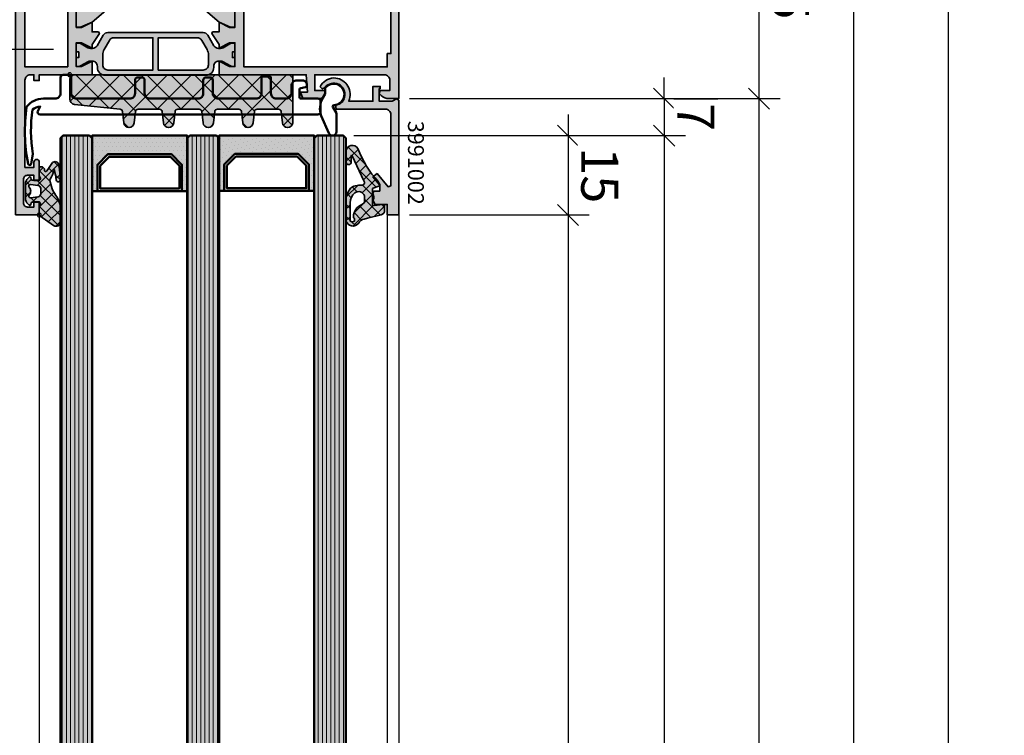
# Model space of a CAD drawing. Units: millimetres. Extents: x -11126 to 5885, y -9196 to 9890.
# Drawn here: x -10728 to -10542, y -1443 to -1307 of the extents above; entities that cross this region are included whole.
import ezdxf
from ezdxf.enums import TextEntityAlignment as Align

# ---------------------------------------------------------------- set-up
doc = ezdxf.new("R2010")
doc.units = ezdxf.units.MM
doc.header["$LTSCALE"] = 0.8
for name, color, linetype, lineweight in [('Aluminium-AM_0', 40, 'Continuous', 35), ('AM_0', 2, 'Continuous', 35), ('AM_5', 254, 'Continuous', 20), ('AM_5 @ 2', 254, 'Continuous', 20), ('AM_8', 251, 'Continuous', 18), ('AM_C', 50, 'Continuous', 50), ('Glas-AM_1', 94, 'Continuous', 50), ('Glas-AM_8', 251, 'Continuous', 18), ('Gummi-AM_0', 2, 'Continuous', 35), ('Gummi-AM_1', 183, 'Continuous', 50), ('Gummi-AM_8', 251, 'Continuous', 18), ('Kunststoff-AM_0', 204, 'Continuous', 35), ('Kunststoff-AM_1', 200, 'Continuous', 50), ('X_INS_BLOCK', 7, 'Continuous', 35)]:
    doc.layers.add(name, color=color, linetype=linetype, lineweight=lineweight)
doc.layers.add('AM_VIEWS', color=1, linetype='Continuous', lineweight=25, plot=False)
doc.styles.add('SBS_Standard', font='arial.ttf')
doc.styles.get("Standard").update_dxf_attribs({"font": 'ISOCP.SHX'})
doc.dimstyles.new('PFI', dxfattribs={"dimscale": 0, "dimtxt": 4.5, "dimasz": 2, "dimexe": 2, "dimexo": 1, "dimgap": 1.25, "dimtad": 1, "dimdsep": 46, "dimtxsty": 'Standard', "dimblk": 'OBLIQUE', "dimcen": 2, "dimdle": 2, "dimclrd": 9, "dimclre": 9, "dimclrt": 1, "dimadec": 1, "dimazin": 0, "dimtfac": 1, "dimtix": 1, "dimtmove": 2, "dimatfit": 3, "dimfxl": 1, "dimtfill": 1, "dimtolj": 1, "dimtzin": 0, "dimarcsym": 0})
pattern_1 = [(45, (35.8948, 0), (-1.12253, 1.12253), []), (135, (35.8948, 0), (-1.12253, -1.12253), [])]

# ---------------------------------------------------------------- blocks, each defined once
blk = doc.blocks.new('Centroid')
at = {"layer": 'AM_VIEWS'}
h = blk.add_hatch(color=256, dxfattribs=at)
h.paths.add_polyline_path([(0, 0), (0, 0.375, 0.4142136), (-0.375, 0)])
h.paths.add_polyline_path([(0, -0.375, 0.4142136), (0.375, 0), (0, 0)])
blk.add_circle((0, 0), 0.375, dxfattribs=at)
blk = doc.blocks.new('1312644-ICR_m_s')
at = {"layer": 'AM_8'}
h = blk.add_hatch(color=157, dxfattribs=at)
h.dxf.hatch_style = 1
h.paths.add_polyline_path([(-48, 29.9), (-46.8, 29.9), (-46.63, 30.21), (-48, 32.3), (-48, 32.95), (-50, 31.95), (-51, 31.95), (-51, 36.45), (-50, 36.45), (-48, 35.45), (-48, 38), (-58, 38), (-58, 39.1), (-59, 39.1), (-59, 38), (-59.7, 38, -0.414214), (-60.7, 39), (-60.7, 55.5), (-59, 55.5), (-59, 54.5, 1), (-58, 54.5), (-58, 58), (-59, 58), (-59, 57), (-60.2, 57, -0.414214), (-61, 57.8), (-61, 62.2, -0.414214), (-60.2, 63), (-59, 63), (-59, 62), (-58, 62), (-58, 64.5), (-62.5, 64.5), (-62.5, 13.5), (-61.3, 13.5), (-60.7, 18.4), (-60.7, 20), (-54.8, 20), (-54.8, 14, 1), (-53.8, 14), (-53.8, 15.5), (-50.5, 15.5), (-50.5, 17), (-53.4, 17), (-53.4, 20), (-51, 20), (-51, 23), (-48, 23), (-48, 25.55), (-50, 24.55), (-51, 24.55), (-51, 29.05), (-50, 29.05), (-48, 28.05)])
h.paths.add_polyline_path([(-52.6, 21.6), (-60.7, 21.6), (-60.7, 36.5), (-52.6, 36.5)], flags=16)
h = blk.add_hatch(color=157, dxfattribs=at)
h.dxf.hatch_style = 1
h.paths.add_polyline_path([(10, 42.5), (8.1, 42.5, 0.198912), (6.69, 41.91), (6.29, 41.51), (6.5, 41), (8.3, 41), (8.3, 39, -0.414214), (7.3, 38), (-5.9, 38), (-5.9, 41), (-4, 41), (-4, 41.5, 0.414214), (-5, 42.5), (-8.15, 42.5), (-8.59, 41.3), (-7.28, 41.3), (-7.5, 38), (-24, 38), (-24, 35.45), (-22, 36.45), (-21, 36.45), (-21, 36.4), (-21, 34.73), (-21, 31.95), (-22, 31.95), (-24, 32.95), (-24, 32.3), (-25.37, 30.21), (-25.2, 29.9), (-24, 29.9), (-24, 28.05), (-22, 29.05), (-21, 29.05), (-21, 24.55), (-22, 24.55), (-24, 25.55), (-24, 23), (-21, 23), (-21, 17), (-22, 17), (-22, 15.5), (-17, 15.5), (-17, 17), (-19.5, 17), (-19.5, 20), (-0.5, 20), (-0.5, 17), (-3, 17), (-3, 15.5), (1, 15.5), (1, 20), (7.3, 20, -0.414214), (8.3, 19), (8.3, 3.35), (5.5, 2.6), (5.5, 1.82, 0.153915), (5.68, 1.24), (6.14, 0.58), (6.5, 0.7), (6.5, 1.52), (8.5, 1.31), (8.5, -3.7, -0.414214), (7.7, -4.5), (6.5, -4.5), (6.5, -3.7), (6.14, -3.58), (5.68, -4.24, 0.153915), (5.5, -4.82), (5.5, -6), (10, -6)])
h.paths.add_polyline_path([(7.8, 36.5), (7.8, 34), (8.5, 34), (8.5, 24), (7.8, 24), (7.8, 21.3), (7.3, 21.3), (7.1, 21.5), (-18.6, 21.5), (-18.8, 21.3), (-19.3, 21.3), (-19.3, 36.5)], flags=16)
h = blk.add_hatch(color=253, dxfattribs=at)
h.dxf.hatch_style = 1
h.paths.add_polyline_path([(-23.2, 32.87), (-21.93, 32.13, 0.131652), (-21.43, 32), (-21, 32), (-21, 33.68), (-21.46, 33.68), (-21.46, 34.73), (-21, 34.73), (-21, 36.4), (-21.43, 36.4, 0.131652), (-21.93, 36.27), (-23.2, 35.53, -0.131652), (-23.7, 35.4), (-24, 35.4, -0.414214), (-25, 36.4), (-25, 36.6, 0.414214), (-26.5, 38.1), (-45.5, 38.1, 0.439517), (-47, 36.48, -0.437793), (-48, 35.4), (-48.3, 35.4, -0.131652), (-48.8, 35.53), (-50.07, 36.27, 0.131652), (-50.57, 36.4), (-51, 36.4), (-51, 34.73), (-50.54, 34.73), (-50.54, 33.68), (-51, 33.68), (-51, 32), (-50.57, 32, 0.131652), (-50.07, 32.13), (-48.8, 32.87, -0.131652), (-48.3, 33), (-47.91, 33, -0.267949), (-47.04, 32.5), (-45.89, 30.5, 0.267949), (-45.02, 30), (-26.98, 30, 0.267949), (-26.11, 30.5), (-24.96, 32.5, -0.267949), (-24.09, 33), (-23.7, 33, -0.131652)])
h.paths.add_polyline_path([(-26, 34.23, -0.131652), (-26.27, 33.23), (-27.27, 31.5, -0.267949), (-28.13, 31), (-35, 31), (-35.5, 31), (-35.5, 31.5), (-35.5, 36.6), (-35.5, 37.1), (-35, 37.1), (-27, 37.1, -0.414214), (-26, 36.1)], flags=16)
h.paths.add_polyline_path([(-36.5, 31.5), (-36.5, 31), (-37, 31), (-43.87, 31, -0.267949), (-44.73, 31.5), (-45.73, 33.23, -0.131652), (-46, 34.23), (-46, 36.1, -0.414214), (-45, 37.1), (-37, 37.1), (-36.5, 37.1), (-36.5, 36.6)], flags=16)
h = blk.add_hatch(color=253, dxfattribs=at)
h.dxf.hatch_style = 1
h.paths.add_polyline_path([(-43.46, 24.5, -0.176327), (-44.11, 24.73), (-48, 28.02), (-50.2, 29), (-51, 29), (-51, 24.6), (-50.2, 24.6), (-48, 25.6, -0.414214), (-47, 24.6), (-47, 24.5, 0.414214), (-45.5, 23), (-26.5, 23, 0.414214), (-25, 24.5), (-25, 24.6, -0.414214), (-24, 25.6), (-21.8, 24.6), (-21, 24.6), (-21, 29), (-21.8, 29), (-24, 28.02), (-27.89, 24.74, -0.177916), (-28.54, 24.5)])
at = {"layer": 'Aluminium-AM_0'}
for points in [[(-62.5, 64.5), (-62.5, 13.5), (-61.3, 13.5), (-60.7, 18.4), (-60.7, 20), (-54.8, 20), (-54.8, 14, 1), (-53.8, 14), (-53.8, 15.5), (-50.5, 15.5), (-50.5, 17), (-53.4, 17), (-53.4, 20), (-51, 20), (-51, 23), (-48, 23), (-48, 25.55), (-50, 24.55), (-51, 24.55), (-51, 29.05), (-50, 29.05), (-48, 28.05), (-48, 29.9), (-46.8, 29.9), (-46.63, 30.21), (-48, 32.3), (-48, 32.95), (-50, 31.95), (-51, 31.95), (-51, 36.45), (-50, 36.45), (-48, 35.45), (-48, 38), (-58, 38), (-58, 39.1), (-59, 39.1), (-59, 38), (-59.7, 38, -0.414214), (-60.7, 39), (-60.7, 55.5), (-59, 55.5), (-59, 54.5, 1), (-58, 54.5), (-58, 58), (-59, 58), (-59, 57), (-60.2, 57, -0.414214), (-61, 57.8), (-61, 62.2, -0.414214), (-60.2, 63), (-59, 63), (-59, 62), (-58, 62), (-58, 64.5), (-62.5, 64.5, 0.414214)], [(10, -6), (5.5, -6), (5.5, -4.82, -0.153915), (5.68, -4.24), (6.14, -3.58), (6.5, -3.7), (6.5, -4.5), (7.7, -4.5, 0.414214), (8.5, -3.7), (8.5, 1.31), (6.5, 1.52), (6.5, 0.7), (6.14, 0.58), (5.68, 1.24, -0.153915), (5.5, 1.82), (5.5, 2.6), (8.3, 3.35), (8.3, 19, 0.414214), (7.3, 20), (1, 20), (1, 15.5), (-3, 15.5), (-3, 17), (-0.5, 17), (-0.5, 20), (-19.5, 20), (-19.5, 17), (-17, 17), (-17, 15.5), (-22, 15.5), (-22, 17), (-21, 17), (-21, 23), (-24, 23), (-24, 25.55), (-22, 24.55), (-21, 24.55), (-21, 29.05), (-22, 29.05), (-24, 28.05), (-24, 29.9), (-25.2, 29.9), (-25.37, 30.21), (-24, 32.3), (-24, 32.95), (-22, 31.95), (-21, 31.95), (-21, 36.45), (-22, 36.45), (-24, 35.45), (-24, 38), (-7.5, 38), (-7.28, 41.3), (-8.59, 41.3), (-8.15, 42.5), (-5, 42.5, -0.414214), (-4, 41.5), (-4, 41), (-5.9, 41), (-5.9, 38), (7.3, 38, 0.414214), (8.3, 39), (8.3, 41), (6.5, 41), (6.29, 41.51), (6.69, 41.91, -0.198912), (8.1, 42.5), (10, 42.5), (10, -6)], [(-52.6, 36.5), (-60.7, 36.5), (-60.7, 21.6), (-52.6, 21.6), (-52.6, 36.5, 0.414214)], [(-19.3, 21.3), (-19.3, 36.5), (7.8, 36.5), (7.8, 34), (8.5, 34), (8.5, 24), (7.8, 24), (7.8, 21.3), (7.3, 21.3), (7.1, 21.5), (-18.6, 21.5), (-18.8, 21.3), (-19.3, 21.3, -0.414214)]]:
    blk.add_lwpolyline(points, format="xyb", close=True, dxfattribs=at)
at = {"layer": 'Kunststoff-AM_0'}
for points in [[(-26.5, 38.1), (-45.5, 38.1, 0.414214), (-47, 36.6), (-47, 36.4, -0.414214), (-48, 35.4), (-48.3, 35.4, -0.131652), (-48.8, 35.53), (-50.07, 36.27, 0.131652), (-50.57, 36.4), (-51, 36.4), (-51, 34.73), (-50.54, 34.73), (-50.54, 33.68), (-51, 33.68), (-51, 32), (-50.57, 32, 0.131652), (-50.07, 32.13), (-48.8, 32.87, -0.131652), (-48.3, 33), (-47.91, 33, -0.267949), (-47.04, 32.5), (-45.89, 30.5, 0.267949), (-45.02, 30), (-26.98, 30, 0.267949), (-26.11, 30.5), (-24.96, 32.5, -0.267949), (-24.09, 33), (-23.7, 33, -0.131652), (-23.2, 32.87), (-21.93, 32.13, 0.131652), (-21.43, 32), (-21, 32), (-21, 33.68), (-21.46, 33.68), (-21.46, 34.73), (-21, 34.73), (-21, 36.4), (-21.43, 36.4, 0.131652), (-21.93, 36.27), (-23.2, 35.53, -0.131652), (-23.7, 35.4), (-24, 35.4, -0.414214), (-25, 36.4), (-25, 36.6, 0.414214), (-26.5, 38.1)], [(-36.5, 31.5), (-36.5, 31), (-37, 31), (-43.87, 31, -0.267949), (-44.73, 31.5), (-45.73, 33.23, -0.131652), (-46, 34.23), (-46, 36.1, -0.414214), (-45, 37.1), (-37, 37.1), (-36.5, 37.1), (-36.5, 36.6)], [(-26, 34.23, -0.131652), (-26.27, 33.23), (-27.27, 31.5, -0.267949), (-28.13, 31), (-35, 31), (-35.5, 31), (-35.5, 31.5), (-35.5, 36.6), (-35.5, 37.1), (-35, 37.1), (-27, 37.1, -0.414214), (-26, 36.1)], [(-43.46, 24.5, -0.176327), (-44.11, 24.73), (-48, 28.02), (-50.2, 29), (-51, 29), (-51, 24.6), (-50.2, 24.6), (-48, 25.6, -0.414214), (-47, 24.6), (-47, 24.5, 0.414214), (-45.5, 23), (-26.5, 23, 0.414214), (-25, 24.5), (-25, 24.6, -0.414214), (-24, 25.6), (-21.8, 24.6), (-21, 24.6), (-21, 29), (-21.8, 29), (-24, 28.02), (-27.89, 24.73, -0.176327), (-28.54, 24.5), (-43.46, 24.5)]]:
    blk.add_lwpolyline(points, format="xyb", close=True, dxfattribs=at)
at = {"layer": 'Aluminium-AM_0', "ltscale": 6, "rotation": 90}
blk.add_blockref('Centroid', (0, 0), dxfattribs=at)
blk = doc.blocks.new('3991002-ICR_m_s')
at = {"layer": 'AM_8'}
h = blk.add_hatch(color=157, dxfattribs=at)
h.dxf.hatch_style = 1
h.paths.add_polyline_path([(-4.5, 20), (-4.9, 19.21, -0.339409), (-4.93, 17.99), (-4.7, 17.5), (-3.6, 17.5), (-3.6, 16.35), (-4.88, 14.82), (-4.12, 14.18), (-2.03, 16.67), (-1.5, 16.47), (-1.5, 3, -0.414214), (-2.5, 2), (-11.85, 2), (-11.94, 1.12, -1.335288), (-13.64, -2.22), (-14.47, -1.83), (-14.87, -2.23, 0.274409), (-12.3, -3.9, 0.504614), (-9.34, 0.11), (-9.46, 0.5), (-4.9, 0.5), (-4.9, -2.3), (-3.5, -2.3), (-3.5, -1.9), (-3.7, -1.9), (-3.7, 0.5), (-1.25, 0.5), (-0.45, 0.04), (0, 0.3), (0, 22), (-2.2, 22), (-2.2, 20)])
at = {"layer": 'Aluminium-AM_0'}
blk.add_lwpolyline([(0, 0.3), (-0.45, 0.04), (-1.25, 0.5), (-3.7, 0.5), (-3.7, -1.9), (-3.5, -1.9), (-3.5, -2.3), (-4.9, -2.3), (-4.9, 0.5), (-9.46, 0.5), (-9.34, 0.11, -0.504614), (-12.3, -3.9, -0.274409), (-14.87, -2.23), (-14.47, -1.83), (-13.64, -2.22, 1.335288), (-11.94, 1.12), (-11.85, 2), (-2.5, 2, 0.414214), (-1.5, 3), (-1.5, 16.47), (-2.03, 16.67), (-4.12, 14.18), (-4.88, 14.82), (-3.6, 16.35), (-3.6, 17.5), (-4.7, 17.5), (-4.93, 17.99, 0.339409), (-4.9, 19.21), (-4.5, 20), (-2.2, 20), (-2.2, 22), (0, 22), (0, 0.3)], format="xyb", close=True, dxfattribs=at)
blk = doc.blocks.new('4010003-ICC-001_m_s')
at = {"layer": 'AM_8'}
h = blk.add_hatch(color=253, dxfattribs=at)
h.dxf.hatch_style = 1
h.paths.add_polyline_path([(0.23, -2.13, -0.520567), (0.04, -2.4), (-1.33, -2.4, -0.36397), (-1.53, -2.23), (-1.58, -1.97, 0.594937), (-1.91, -1.85), (-2.12, -2.05, 0.208), (-2.6, -3.15), (-2.6, -5.85, 0.208), (-2.12, -6.95), (-1.91, -7.15, 0.594937), (-1.58, -7.03), (-1.53, -6.77, -0.36397), (-1.33, -6.6), (0.04, -6.6, -0.520567), (0.23, -6.87), (0.02, -7.45, 0.087489), (0, -7.55), (0, -8.8, 0.504212), (0.39, -9.09, 0.277471), (0.69, -9.01), (0.91, -8.79, 0.312556), (1.01, -8.46, -0.827933), (1.35, -8.26, -0.056384), (2.39, -9.73, 0.619984), (3.64, -9.68, 0.020859), (3.98, -7.32, 0.030569), (4, -6.71, 0.930675), (3.21, -6.59, -0.03828), (2.86, -8.53, 0.079352), (2.05, -6.76, -0.219115), (2.01, -6.51), (2.32, -5.38, -0.093714), (3.12, -3.7, 0.160241), (4, -1.03), (4, 1.34, 0.606815), (2.73, 2), (0.26, 0.27, -0.20023), (0.38, 0, -0.414214), (0, -0.37), (0, -1.45, 0.087489), (0.02, -1.55)])
h.paths.add_polyline_path([(0.3, -4.02), (0.3, -4.98, -0.378866), (-0.23, -5.57), (-1.66, -5.75, -0.717695), (-1.91, -5.24, 0.421053), (-1.91, -3.76, -0.717695), (-1.66, -3.25), (-0.23, -3.43, -0.378866)], flags=16)
at = {"layer": 'Gummi-AM_8'}
h = blk.add_hatch(dxfattribs=at)
h.set_pattern_fill('ANSI37', color=256, scale=0.5)
h.set_pattern_definition(pattern_1)
h.paths.add_polyline_path([(0.23, -2.13, -0.520567), (0.04, -2.4), (-1.33, -2.4, -0.36397), (-1.53, -2.23), (-1.58, -1.97, 0.594937), (-1.91, -1.85), (-2.12, -2.05, 0.208), (-2.6, -3.15), (-2.6, -5.85, 0.208), (-2.12, -6.95), (-1.91, -7.15, 0.594937), (-1.58, -7.03), (-1.53, -6.77, -0.36397), (-1.33, -6.6), (0.04, -6.6, -0.520567), (0.23, -6.87), (0.02, -7.45, 0.087489), (0, -7.55), (0, -8.8, 0.414214), (0.3, -9.1), (0.48, -9.1, 0.198912), (0.69, -9.01), (0.91, -8.79, 0.198912), (1, -8.58), (1, -8.39, -0.689477), (1.35, -8.26, -0.056384), (2.39, -9.73, 0.619984), (3.64, -9.68, 0.020859), (3.98, -7.32, 0.02499), (4, -6.82), (4, -6.72, 0.939307), (3.21, -6.59, -0.03828), (2.86, -8.53, 0.079352), (2.05, -6.76, -0.219115), (2.01, -6.51), (2.32, -5.38, -0.093714), (3.12, -3.7, 0.160241), (4, -1.03), (4, 1.34, 0.606815), (2.73, 2), (0.26, 0.27, -0.20023), (0.38, 0, -0.414214), (0, -0.37), (0, -1.45, 0.087489), (0.02, -1.55)])
h.paths.add_polyline_path([(0.3, -4.02), (0.3, -4.98, -0.378866), (-0.23, -5.57), (-1.66, -5.75, -0.717695), (-1.91, -5.24, 0.421053), (-1.91, -3.76, -0.717695), (-1.66, -3.25), (-0.23, -3.43, -0.378866)], flags=16)
at = {"layer": 'Gummi-AM_0'}
for points in [[(-2.6, -5.85, 0.208), (-2.12, -6.95), (-1.91, -7.15, 0.594937), (-1.58, -7.03), (-1.53, -6.77, -0.36397), (-1.33, -6.6), (0.04, -6.6, -0.520567), (0.23, -6.87), (0.02, -7.45, 0.087489), (0, -7.55), (0, -8.8, 0.414214), (0.3, -9.1), (0.48, -9.1, 0.198912), (0.69, -9.01), (0.91, -8.79, 0.198912), (1, -8.58), (1, -8.39, -0.689477), (1.35, -8.26, -0.056384), (2.39, -9.73, 0.619984), (3.64, -9.68, 0.020859), (3.98, -7.32, 0.02499), (4, -6.82), (4, -6.72, 0.939307), (3.21, -6.59, -0.03828), (2.86, -8.53, 0.079668), (2.05, -6.76, -0.212371), (2.01, -6.51), (2.32, -5.38, -0.093714), (3.12, -3.7, 0.160241), (4, -1.03), (4, 1.34, 0.606815), (2.73, 2), (0.13, 0.17, 0.244698), (0, -0.07), (0, -1.45, 0.087489), (0.02, -1.55), (0.23, -2.13, -0.520567), (0.04, -2.4), (-1.33, -2.4, -0.36397), (-1.53, -2.23), (-1.58, -1.97, 0.594937), (-1.91, -1.85), (-2.12, -2.05, 0.208), (-2.6, -3.15)], [(0.3, -4.98, -0.378866), (-0.23, -5.57), (-1.66, -5.75, -0.717695), (-1.91, -5.24, 0.421053), (-1.91, -3.76, -0.717695), (-1.66, -3.25), (-0.23, -3.43, -0.378866), (0.3, -4.02)]]:
    blk.add_lwpolyline(points, format="xyb", close=True, dxfattribs=at)
at = {"layer": 'AM_0', "ltscale": 6, "rotation": 90}
blk.add_blockref('Centroid', (0, 0), dxfattribs=at)
blk = doc.blocks.new('WI4020006')
at = {"layer": 'Gummi-AM_1'}
blk.add_lwpolyline([(0.5, 3.55), (-0.19, 2.35, 0.580267), (-0.02, 2.05, -1.597325), (-1.6, -1.28), (-1.6, -0.12), (-2.07, 0.68, -0.221695), (-2.36, 4.05), (-0.92, 7.32, -0.8391), (0.5, 7.07), (0.5, 3.55)], format="xyb", close=True, dxfattribs=at)
blk = doc.blocks.new('4990002-ICC-001_m_s')
at = {"layer": 'AM_5'}
h = blk.add_hatch(color=253, dxfattribs=at)
h.dxf.hatch_style = 1
h.paths.add_polyline_path([(42.2, 0), (42.2, 9, 0.948965), (40.21, 9.1), (39.98, 6.95, -0.383864), (39.48, 6.5), (35.42, 6.5, -0.383864), (34.92, 6.95), (34.69, 9.1, 0.900404), (32.71, 9.1), (32.48, 6.95, -0.383864), (31.98, 6.5), (27.92, 6.5, -0.383864), (27.42, 6.95), (27.19, 9.1, 0.900404), (25.21, 9.1), (24.98, 6.95, -0.383864), (24.48, 6.5), (20.42, 6.5, -0.383864), (19.92, 6.95), (19.69, 9.1, 0.900404), (17.71, 9.1), (17.48, 6.95, -0.383864), (16.98, 6.5), (12.92, 6.5, -0.383864), (12.42, 6.95), (12.19, 9.1, 0.900404), (10.21, 9.1), (9.98, 6.95, -0.354097), (9.53, 6.5), (0.9, 5.59, 0.383842), (0, 4.6), (0, 1, 0.414214), (1, 0)])
at = {"layer": 'Gummi-AM_8'}
h = blk.add_hatch(dxfattribs=at)
h.set_pattern_fill('ANSI37', color=256)
h.set_pattern_definition([(45, (55.8948, -14), (-2.24506, 2.24506), []), (135, (55.8948, -14), (-2.24506, -2.24506), [])])
h.paths.add_polyline_path([(42.2, 9.05), (42.19, 9.1, 0.900404), (40.21, 9.1), (39.98, 6.95, -0.383864), (39.48, 6.5), (35.42, 6.5, -0.383864), (34.92, 6.95), (34.69, 9.1, 0.900404), (32.71, 9.1), (32.48, 6.95, -0.383864), (31.98, 6.5), (27.92, 6.5, -0.383864), (27.42, 6.95), (27.19, 9.1, 0.900404), (25.21, 9.1), (24.98, 6.95, -0.383864), (24.48, 6.5), (20.42, 6.5, -0.383864), (19.92, 6.95), (19.69, 9.1, 0.900404), (17.71, 9.1), (17.48, 6.95, -0.383864), (16.98, 6.5), (12.92, 6.5, -0.383864), (12.42, 6.95), (12.19, 9.1, 0.900404), (10.21, 9.1), (9.98, 6.95, -0.354097), (9.53, 6.5), (0.9, 5.59, 0.383842), (0, 4.6), (0, 1, 0.414214), (1, 0), (42.2, 0)])
at = {"layer": 'Gummi-AM_0'}
blk.add_lwpolyline([(9.53, 6.5, 0.354097), (9.98, 6.95), (10.21, 9.1, -0.900404), (12.19, 9.1), (12.42, 6.95, 0.383864), (12.92, 6.5), (16.98, 6.5, 0.383864), (17.48, 6.95), (17.71, 9.1, -0.900404), (19.69, 9.1), (19.92, 6.95, 0.383864), (20.42, 6.5), (24.48, 6.5, 0.383864), (24.98, 6.95), (25.21, 9.1, -0.900404), (27.19, 9.1), (27.42, 6.95, 0.383864), (27.92, 6.5), (31.98, 6.5, 0.383864), (32.48, 6.95), (32.71, 9.1, -0.900404), (34.69, 9.1), (34.92, 6.95, 0.383864), (35.42, 6.5), (39.48, 6.5, 0.383864), (39.98, 6.95), (40.21, 9.1, -0.900404), (42.19, 9.1), (42.2, 9.05), (42.2, 0), (1, 0, -0.414214), (0, 1), (0, 4.6, -0.383842), (0.9, 5.59), (9.53, 6.5)], format="xyb", close=True, dxfattribs=at)
at = {"layer": 'AM_0', "ltscale": 6, "rotation": 90}
blk.add_blockref('Centroid', (0, 0), dxfattribs=at)
blk = doc.blocks.new('4910004-ICC-001_m_s')
at = {"layer": 'AM_8'}
h = blk.add_hatch(color=253, dxfattribs=at)
h.dxf.hatch_style = 1
h.paths.add_polyline_path([(-2.09, 2.78, -0.223403), (-3.1, 3.56, 0.624221), (-5.51, 3.1), (-5.51, -0.53, 0.171661), (-4.62, -3.05), (-4.3, -3.34, 0.109193), (-3.11, -3.6), (-2.53, -3.6, -0.63707), (-2.12, -4.47), (-4.34, -9.16, -0.143431), (-4.44, -9.29, -0.17667), (-4.51, -9.1), (-4.51, -8.03, 1), (-5.51, -8.03), (-5.51, -10.09, 0.729516), (-3.27, -10.55, -0.091597), (0.59, -4.3, 0.036524), (0.87, -3.84, 0.436107), (0.7, -3.44), (-0.37, -3.05, -0.315299), (-0.5, -2.86), (-0.5, -0.1, -0.449698), (-0.16, 0.2), (1.46, 0, 0.449698), (1.8, 0.3), (1.8, 1.17, 0.348859), (1.18, 1.95), (-1.43, 2.63)])
h.paths.add_polyline_path([(-2.51, 0.05, -0.309248), (-1.99, -0.7), (-1.99, -1.6, -0.479239), (-3.83, -2.21, -0.22016), (-4.71, -0.3), (-4.71, 3.15, -0.365854), (-3.89, 3.15), (-3.89, 2.78, -0.31772), (-4.09, 2.5, 0.32297)], flags=16)
at = {"layer": 'Gummi-AM_8'}
h = blk.add_hatch(dxfattribs=at)
h.set_pattern_fill('ANSI37', color=256, scale=0.5)
h.set_pattern_definition(pattern_1)
h.paths.add_polyline_path([(-2.09, 2.78, -0.223403), (-3.1, 3.56, 0.624221), (-5.51, 3.1), (-5.51, -0.53, 0.171661), (-4.62, -3.05), (-4.3, -3.34, 0.109193), (-3.11, -3.6), (-2.53, -3.6, -0.63707), (-2.12, -4.47), (-4.34, -9.16, -0.143431), (-4.44, -9.29, -0.17667), (-4.51, -9.1), (-4.51, -8.03, 1), (-5.51, -8.03), (-5.51, -10.09, 0.729516), (-3.27, -10.55, -0.091597), (0.59, -4.3, 0.033556), (0.85, -3.88, 0.480168), (0.7, -3.44), (-0.37, -3.05, -0.315299), (-0.5, -2.86), (-0.5, -0.1, -0.449698), (-0.16, 0.2), (1.46, 0, 0.449698), (1.8, 0.3), (1.8, 1.17, 0.348859), (1.18, 1.95), (-1.43, 2.63)])
h.paths.add_polyline_path([(-2.51, 0.05, -0.309248), (-1.99, -0.7), (-1.99, -1.6, -0.479239), (-3.83, -2.21, -0.22016), (-4.71, -0.3), (-4.71, 3.15, -0.365854), (-3.89, 3.15), (-3.89, 2.78, -0.317837), (-4.09, 2.5), (-4.1, 2.38, 0.309207)], flags=16)
at = {"layer": 'Gummi-AM_0'}
for points in [[(-1.43, 2.63), (-2.09, 2.78, -0.22337), (-3.1, 3.56, 0.624221), (-5.51, 3.1), (-5.51, -0.53, 0.171714), (-4.62, -3.05), (-4.3, -3.34, 0.109193), (-3.11, -3.6), (-2.53, -3.6, -0.63707), (-2.12, -4.47), (-4.34, -9.16, -0.143431), (-4.44, -9.29, -0.17667), (-4.51, -9.1), (-4.51, -8.03, 1), (-5.51, -8.03), (-5.51, -10.09, 0.729516), (-3.27, -10.55, -0.091597), (0.59, -4.3, 0.033556), (0.85, -3.88, 0.480168), (0.7, -3.44), (-0.37, -3.05, -0.315299), (-0.5, -2.86), (-0.5, -0.1, -0.449698), (-0.16, 0.2), (1.46, 0, 0.449698), (1.8, 0.3), (1.8, 1.17, 0.348859), (1.18, 1.95), (-1.43, 2.63)], [(-2.5, 0.05, -0.309238), (-1.99, -0.7), (-1.99, -1.6, -0.479239), (-3.83, -2.21, -0.220229), (-4.71, -0.3), (-4.71, 3.15, -0.365854), (-3.89, 3.15), (-3.89, 2.78, -0.317837), (-4.09, 2.5), (-4.1, 2.38, 0.309237), (-2.5, 0.05)]]:
    blk.add_lwpolyline(points, format="xyb", close=True, dxfattribs=at)
blk = doc.blocks.new('4040001-IAF-002')
at = {"layer": 'Kunststoff-AM_1'}
blk.add_lwpolyline([(59.7, -19.5), (59.7, -21.5, -0.414214), (59.2, -22), (56, -22, 0.414214), (55.7, -22.3), (55.7, -23.69, 0.36397), (55.95, -23.98), (56.85, -24.14, -0.36397), (57.1, -24.44), (57.1, -24.64, -0.414214), (56.3, -25.44), (55.2, -25.44, -0.414214), (54.2, -24.44), (54.2, -23, 0.414214), (53.2, -22), (51.33, -22, 0.414214), (50.33, -23), (50.33, -25.9, -0.414214), (50.03, -26.2), (48.83, -26.2, -0.414214), (48.53, -25.9), (48.53, -23, 0.414214), (47.53, -22), (40.33, -22, 0.414214), (39.33, -23), (39.33, -25.5, -0.414214), (38.83, -26), (38.03, -26, -0.414214), (37.53, -25.5), (37.53, -23, 0.414214), (36.53, -22), (27.43, -22, 0.414214), (26.43, -23), (26.43, -25.5, -0.414214), (25.93, -26), (25.13, -26, -0.414214), (24.63, -25.5), (24.63, -23, 0.414214), (23.63, -22), (13.53, -22, 0.414214), (12.53, -23), (12.53, -26, -0.414214), (12.03, -26.5), (11.03, -26.5, -0.414214), (10.53, -26), (10.53, -23, 0.414214), (9.53, -22), (7.29, -22, -0.233755), (4.11, -20.43, -0.082372), (4.38, -9.69, -0.821739), (4.96, -9.63), (5.31, -11.55, 0.079508), (5.23, -19.91, 0.133396), (6.69, -20.48), (6.27, -19.75, -0.57735), (6.7, -19), (59.2, -19), (59.2, -19, -0.414214)], format="xyb", close=True, dxfattribs=at)
blk = doc.blocks.new('*U695')
at = {"layer": 'AM_8'}
for color, points in [(134, [(-27, 3.5), (-26.5, 3), (-21.5, 3), (-21, 3.5), (-21, 890.8), (-27, 890.8)]), (134, [(3, 890.8), (-3, 890.8), (-3, 3.5), (-2.5, 3), (2.5, 3), (3, 3.5)]), (134, [(27, 890.8), (21, 890.8), (21, 3.5), (21.5, 3), (26.5, 3), (27, 3.5)]), (253, [(-20, 8.5), (-20, 13.5), (-21, 13.5), (-21, 3), (-3, 3), (-3, 3.5), (-3, 13.5), (-4, 13.5), (-4, 8.5), (-6, 6.5), (-18, 6.5)]), (253, [(4, 13.45), (3, 13.45), (3, 3.5), (3, 3), (21, 3), (21, 13.45), (20, 13.45), (20, 8.45), (18, 6.45), (6, 6.45), (4, 8.45)])]:
    blk.add_hatch(color=color, dxfattribs=at).paths.add_polyline_path(points)
at = {"layer": 'Glas-AM_8'}
h = blk.add_hatch(dxfattribs=at)
h.set_pattern_fill('ANSI31', color=256, scale=0.25, angle=45)
h.set_pattern_definition([(90, (-42.9, 789.80446), (-0.79375, 2e-16), [])])
h.paths.add_polyline_path([(-21, 890.8), (-27, 890.8), (-27, 3.5), (-26.5, 3), (-21.5, 3), (-21, 3.5)])
h.paths.add_polyline_path([(3, 890.8), (-3, 890.8), (-3, 3.5), (-2.5, 3), (2.5, 3), (3, 3.5)])
h.paths.add_polyline_path([(21, 3.5), (21.5, 3), (26.5, 3), (27, 3.5), (27, 890.8), (21, 890.8)])
at = {"layer": 'Gummi-AM_8'}
h = blk.add_hatch(dxfattribs=at)
h.set_pattern_fill('DOTS', color=256, scale=0.5, style=0)
h.set_pattern_definition([(0, (-42.9, 12.0028), (0.396875, 0.79375), [0, -0.79375])])
h.paths.add_polyline_path([(-20, 8.5), (-20, 13.5), (-21, 13.5), (-21, 3), (-3, 3), (-3, 3.5), (-3, 13.5), (-4, 13.5), (-4, 8.5), (-6, 6.5), (-18, 6.5)])
h = blk.add_hatch(dxfattribs=at)
h.set_pattern_fill('DOTS', color=256, scale=0.5, angle=45, style=0)
h.set_pattern_definition([(45, (-42.9, 12.0028), (-0.280633, 0.841899), [0, -0.79375])])
h.paths.add_polyline_path([(21, 13.45), (20, 13.45), (20, 8.45), (18, 6.45), (6, 6.45), (4, 8.45), (4, 13.45), (3, 13.45), (3, 3.5), (3, 3), (21, 3)])
at = {"flags": 128}
for points in [[(-27, 890.8), (-27, 3.5), (-26.5, 3), (-21.5, 3), (-21, 3.5), (-21, 890.8)], [(-3, 890.8), (-3, 3.5), (-2.5, 3), (2.5, 3), (3, 3.5), (3, 890.8)], [(21, 890.8), (21, 3.5), (21.5, 3), (26.5, 3), (27, 3.5), (27, 890.8)]]:
    blk.add_lwpolyline(points, close=True, dxfattribs=at)
at = {"layer": 'Gummi-AM_1'}
for points in [[(-20, 13.5), (-20, 8.5), (-18, 6.5), (-6, 6.5), (-4, 8.5), (-4, 13.5), (-3, 13.5), (-3, 3), (-21, 3), (-21, 13.5)], [(4, 13.45), (4, 8.45), (6, 6.45), (18, 6.45), (20, 8.45), (20, 13.45), (21, 13.45), (21, 3), (3, 3), (3, 13.45)]]:
    blk.add_lwpolyline(points, close=True, dxfattribs=at)
at = {"layer": 'Kunststoff-AM_1'}
for points in [[(-20, 13.5), (-4, 13.5), (-4, 8.5), (-6, 6.5), (-18, 6.5), (-20, 8.5)], [(4, 13.45), (20, 13.45), (20, 8.45), (18, 6.45), (6, 6.45), (4, 8.45)], [(-19.5, 8.71), (-17.79, 7), (-6.2, 7), (-4.5, 8.71), (-4.5, 13), (-19.5, 13)], [(4.5, 8.66), (6.21, 6.95), (17.8, 6.95), (19.5, 8.66), (19.5, 12.95), (4.5, 12.95)]]:
    blk.add_lwpolyline(points, close=True, dxfattribs=at)
blk = doc.blocks.new('_Oblique')
at = {"color": 10, "linetype": 'ByBlock', "lineweight": -2}
blk.add_lwpolyline([(-0.5, -0.5), (0.5, 0.5)], dxfattribs=at)
blk = doc.blocks.new('*D1182')
at = {"layer": 'AM_5', "color": 9, "lineweight": -2, "transparency": 16777216}
for p, q in [((-10852.92, -1308.81), (-10852.92, -1348.1)), ((-10722.08, -1312.81), (-10856.92, -1312.81)), ((-10731.26, -1344.1), (-10856.92, -1344.1))]:
    blk.add_line(p, q, dxfattribs=at)
at = {"layer": 'Defpoints', "color": 0, "transparency": 16777216}
for p in [(-10720.08, -1312.81), (-10852.92, -1344.1), (-10729.26, -1344.1)]:
    blk.add_point(p, dxfattribs=at)
at = {"layer": 'AM_5', "color": 9, "lineweight": -2, "transparency": 16777216, "xscale": 4, "yscale": 4, "zscale": 4}
for p, rotation in [((-10852.92, -1312.81), 90), ((-10852.92, -1344.1), 270)]:
    blk.add_blockref('_Oblique', p, dxfattribs=dict(at, rotation=rotation))
at = {"layer": 'AM_5', "color": 10, "transparency": 16777216, "insert": (-10846.92, -1328.45), "char_height": 7, "attachment_point": 5, "rotation": 270, "bg_fill": 3, "box_fill_scale": 1.1, "bg_fill_color": 256, "bg_fill_true_color": 13158600, "bg_fill_transparency": 0}
blk.add_mtext('\\A1;31.3', dxfattribs=at)
blk = doc.blocks.new('*D1183')
at = {"layer": 'AM_5', "color": 9, "lineweight": -2, "transparency": 16777216}
for p, q in [((-10624.76, -1340.1), (-10624.76, -3113.71)), ((-10654.76, -1344.1), (-10620.76, -1344.1)), ((-10654.76, -3109.71), (-10620.76, -3109.71))]:
    blk.add_line(p, q, dxfattribs=at)
at = {"layer": 'Defpoints', "color": 0, "transparency": 16777216}
for p in [(-10656.76, -1344.1), (-10656.76, -3109.71), (-10624.76, -3109.71)]:
    blk.add_point(p, dxfattribs=at)
at = {"layer": 'AM_5', "color": 9, "lineweight": -2, "transparency": 16777216, "xscale": 4, "yscale": 4, "zscale": 4}
for p, rotation in [((-10624.76, -1344.1), 90), ((-10624.76, -3109.71), 270)]:
    blk.add_blockref('_Oblique', p, dxfattribs=dict(at, rotation=rotation))
at = {"layer": 'AM_5', "color": 10, "transparency": 16777216, "insert": (-10618.76, -2226.91), "char_height": 7, "attachment_point": 5, "rotation": 270, "bg_fill": 3, "box_fill_scale": 1.1, "bg_fill_color": 256, "bg_fill_true_color": 13158600, "bg_fill_transparency": 0}
blk.add_mtext('\\A1;1765.6', dxfattribs=at)
blk = doc.blocks.new('*D1184')
at = {"layer": 'AM_5', "color": 9, "lineweight": -2, "transparency": 16777216}
for p, q in [((-10624.76, -1325.1), (-10624.76, -1348.1)), ((-10665.26, -1329.1), (-10620.76, -1329.1)), ((-10654.76, -1344.1), (-10620.76, -1344.1))]:
    blk.add_line(p, q, dxfattribs=at)
at = {"layer": 'Defpoints', "color": 0, "transparency": 16777216}
for p in [(-10667.26, -1329.1), (-10656.76, -1344.1), (-10624.76, -1344.1)]:
    blk.add_point(p, dxfattribs=at)
at = {"layer": 'AM_5', "color": 9, "lineweight": -2, "transparency": 16777216, "xscale": 4, "yscale": 4, "zscale": 4}
for p, rotation in [((-10624.76, -1329.1), 90), ((-10624.76, -1344.1), 270)]:
    blk.add_blockref('_Oblique', p, dxfattribs=dict(at, rotation=rotation))
at = {"layer": 'AM_5', "color": 10, "transparency": 16777216, "insert": (-10618.76, -1336.6), "char_height": 7, "attachment_point": 5, "rotation": 270, "bg_fill": 3, "box_fill_scale": 1.1, "bg_fill_color": 256, "bg_fill_true_color": 13158600, "bg_fill_transparency": 0}
blk.add_mtext('\\A1;15', dxfattribs=at)
blk = doc.blocks.new('*D1186')
at = {"layer": 'AM_5', "color": 9, "lineweight": -2, "transparency": 16777216}
for p, q in [((-10606.57, -1325.1), (-10606.57, -3128.71)), ((-10665.26, -1329.1), (-10602.57, -1329.1)), ((-10665.26, -3124.71), (-10602.57, -3124.71))]:
    blk.add_line(p, q, dxfattribs=at)
at = {"layer": 'Defpoints', "color": 0, "transparency": 16777216}
for p in [(-10667.26, -1329.1), (-10667.26, -3124.71), (-10606.57, -3124.71)]:
    blk.add_point(p, dxfattribs=at)
at = {"layer": 'AM_5', "color": 9, "lineweight": -2, "transparency": 16777216, "xscale": 4, "yscale": 4, "zscale": 4}
for p, rotation in [((-10606.57, -1329.1), 90), ((-10606.57, -3124.71), 270)]:
    blk.add_blockref('_Oblique', p, dxfattribs=dict(at, rotation=rotation))
at = {"layer": 'AM_5', "color": 10, "transparency": 16777216, "insert": (-10600.57, -2226.91), "char_height": 7, "attachment_point": 5, "rotation": 270, "bg_fill": 3, "box_fill_scale": 1.1, "bg_fill_color": 256, "bg_fill_true_color": 13158600, "bg_fill_transparency": 0}
blk.add_mtext('\\A1;1795.6', dxfattribs=at)
blk = doc.blocks.new('*D1187')
at = {"layer": 'AM_5', "color": 9, "lineweight": -2, "transparency": 16777216}
for p, q in [((-10606.57, -1322.1), (-10606.57, -1318.1)), ((-10654.76, -1322.1), (-10602.57, -1322.1)), ((-10606.57, -1322.1), (-10606.57, -1329.1)), ((-10636.57, -1329.1), (-10602.57, -1329.1)), ((-10606.57, -1329.1), (-10606.57, -1333.1))]:
    blk.add_line(p, q, dxfattribs=at)
at = {"layer": 'Defpoints', "color": 0, "transparency": 16777216}
for p in [(-10656.76, -1322.1), (-10638.57, -1329.1), (-10606.57, -1329.1)]:
    blk.add_point(p, dxfattribs=at)
at = {"layer": 'AM_5', "color": 9, "lineweight": -2, "transparency": 16777216, "xscale": 4, "yscale": 4, "zscale": 4}
for p, rotation in [((-10606.57, -1322.1), 270), ((-10606.57, -1329.1), 90)]:
    blk.add_blockref('_Oblique', p, dxfattribs=dict(at, rotation=rotation))
at = {"layer": 'AM_5', "color": 10, "transparency": 16777216, "insert": (-10600.57, -1325.6), "char_height": 7, "attachment_point": 5, "rotation": 270, "bg_fill": 3, "box_fill_scale": 1.1, "bg_fill_color": 256, "bg_fill_true_color": 13158600, "bg_fill_transparency": 0}
blk.add_mtext('\\A1;7', dxfattribs=at)
blk = doc.blocks.new('*D1189')
at = {"layer": 'AM_5', "color": 9, "lineweight": -2, "transparency": 16777216}
for p, q in [((-10588.66, -1318.1), (-10588.66, -3135.71)), ((-10654.76, -1322.1), (-10584.66, -1322.1)), ((-10654.76, -3131.71), (-10584.66, -3131.71))]:
    blk.add_line(p, q, dxfattribs=at)
at = {"layer": 'Defpoints', "color": 0, "transparency": 16777216}
for p in [(-10656.76, -1322.1), (-10656.76, -3131.71), (-10588.66, -3131.71)]:
    blk.add_point(p, dxfattribs=at)
at = {"layer": 'AM_5', "color": 9, "lineweight": -2, "transparency": 16777216, "xscale": 4, "yscale": 4, "zscale": 4}
for p, rotation in [((-10588.66, -1322.1), 90), ((-10588.66, -3131.71), 270)]:
    blk.add_blockref('_Oblique', p, dxfattribs=dict(at, rotation=rotation))
at = {"layer": 'AM_5', "color": 10, "transparency": 16777216, "insert": (-10582.66, -2226.91), "char_height": 7, "attachment_point": 5, "rotation": 270, "bg_fill": 3, "box_fill_scale": 1.1, "bg_fill_color": 256, "bg_fill_true_color": 13158600, "bg_fill_transparency": 0}
blk.add_mtext('\\A1;1809.6', dxfattribs=at)
blk = doc.blocks.new('*D1190')
at = {"layer": 'AM_5', "color": 9, "lineweight": -2, "transparency": 16777216}
for p, q in [((-10588.66, -1269.6), (-10588.66, -1326.1)), ((-10654.76, -1273.6), (-10584.66, -1273.6)), ((-10618.66, -1322.1), (-10584.66, -1322.1))]:
    blk.add_line(p, q, dxfattribs=at)
at = {"layer": 'Defpoints', "color": 0, "transparency": 16777216}
for p in [(-10656.76, -1273.6), (-10620.66, -1322.1), (-10588.66, -1322.1)]:
    blk.add_point(p, dxfattribs=at)
at = {"layer": 'AM_5', "color": 9, "lineweight": -2, "transparency": 16777216, "xscale": 4, "yscale": 4, "zscale": 4}
for p, rotation in [((-10588.66, -1273.6), 90), ((-10588.66, -1322.1), 270)]:
    blk.add_blockref('_Oblique', p, dxfattribs=dict(at, rotation=rotation))
at = {"layer": 'AM_5', "color": 10, "transparency": 16777216, "insert": (-10582.66, -1297.85), "char_height": 7, "attachment_point": 5, "rotation": 270, "bg_fill": 3, "box_fill_scale": 1.1, "bg_fill_color": 256, "bg_fill_true_color": 13158600, "bg_fill_transparency": 0}
blk.add_mtext('\\A1;48.5', dxfattribs=at)
blk = doc.blocks.new('*D1192')
at = {"layer": 'AM_5', "color": 9, "lineweight": -2, "transparency": 16777216}
for p, q in [((-10570.76, -1269.6), (-10570.76, -3184.21)), ((-10654.76, -1273.6), (-10566.76, -1273.6)), ((-10654.76, -3180.21), (-10566.76, -3180.21))]:
    blk.add_line(p, q, dxfattribs=at)
at = {"layer": 'Defpoints', "color": 0, "transparency": 16777216}
for p in [(-10656.76, -1273.6), (-10656.76, -3180.21), (-10570.76, -3180.21)]:
    blk.add_point(p, dxfattribs=at)
at = {"layer": 'AM_5', "color": 9, "lineweight": -2, "transparency": 16777216, "xscale": 4, "yscale": 4, "zscale": 4}
for p, rotation in [((-10570.76, -1273.6), 90), ((-10570.76, -3180.21), 270)]:
    blk.add_blockref('_Oblique', p, dxfattribs=dict(at, rotation=rotation))
at = {"layer": 'AM_5', "color": 10, "transparency": 16777216, "insert": (-10564.76, -2226.91), "char_height": 7, "attachment_point": 5, "rotation": 270, "bg_fill": 3, "box_fill_scale": 1.1, "bg_fill_color": 256, "bg_fill_true_color": 13158600, "bg_fill_transparency": 0}
blk.add_mtext('\\A1;1906.6', dxfattribs=at)
blk = doc.blocks.new('*D1195')
at = {"layer": 'AM_5', "color": 9, "lineweight": -2, "transparency": 16777216}
for p, q in [((-10552.85, -1222.91), (-10552.85, -3230.91)), ((-10664.76, -1226.91), (-10548.85, -1226.91)), ((-10664.76, -3226.91), (-10548.85, -3226.91))]:
    blk.add_line(p, q, dxfattribs=at)
at = {"layer": 'Defpoints', "color": 0, "transparency": 16777216}
for p in [(-10666.76, -1226.91), (-10666.76, -3226.91), (-10552.85, -3226.91)]:
    blk.add_point(p, dxfattribs=at)
at = {"layer": 'AM_5', "color": 9, "lineweight": -2, "transparency": 16777216, "xscale": 4, "yscale": 4, "zscale": 4}
for p, rotation in [((-10552.85, -1226.91), 90), ((-10552.85, -3226.91), 270)]:
    blk.add_blockref('_Oblique', p, dxfattribs=dict(at, rotation=rotation))
at = {"layer": 'AM_5', "color": 10, "transparency": 16777216, "insert": (-10546.85, -2226.91), "char_height": 7, "attachment_point": 5, "rotation": 270, "bg_fill": 3, "box_fill_scale": 1.1, "bg_fill_color": 256, "bg_fill_true_color": 13158600, "bg_fill_transparency": 0}
blk.add_mtext('\\A1;2000', dxfattribs=at)

msp = doc.modelspace()

# ---------------------------------------------------------------- linework, layer by layer
for points in [[(-10724.763, -1344.104), (-10724.763, -2216.906)], [(-10658.963, -1344.104), (-10658.963, -2216.906)], [(-10656.763, -1344.104), (-10656.763, -2216.906)]]:
    msp.add_lwpolyline(points)

# ---------------------------------------------------------------- block references
at = {"layer": 'AM_C', "xscale": -1, "rotation": 180}
msp.add_blockref('4040001-IAF-002', (-10731.263, -1344.104), dxfattribs=at)
at = {"layer": 'AM_C', "extrusion": (0, 0, -1), "zscale": -1, "rotation": 180}
msp.add_blockref('WI4020006', (10669.063, -1321.304), dxfattribs=at)
at = {"layer": 'Glas-AM_1', "xscale": -1, "rotation": 180}
msp.add_blockref('*U695', (-10693.763, -1326.104), dxfattribs=at)
at = {"layer": 'X_INS_BLOCK', "xscale": -1, "rotation": 180}
for name, p in [('1312644-ICR_m_s', (-10666.763, -1279.604)), ('4990002-ICC-001_m_s', (-10718.997, -1317.604)), ('3991002-ICR_m_s', (-10656.763, -1322.104)), ('4910004-ICC-001_m_s', (-10661.248, -1342.104)), ('4010003-ICC-001_m_s', (-10724.763, -1344.104))]:
    msp.add_blockref(name, p, dxfattribs=at)

# ---------------------------------------------------------------- texts
at = {"layer": 'AM_5', "style": 'SBS_Standard'}
msp.add_text('3991002', height=3, rotation=270, dxfattribs=at).set_placement((-10655.029, -1342.191), align=Align.RIGHT)

# ---------------------------------------------------------------- next in the draw order: dimensions: what is measured, and where the dimension line sits
at = {"layer": 'AM_5 @ 2'}
for base, p1, p2, angle, override, picture, middle in [((-10852.92, -1344.104), (-10720.08, -1312.806), (-10729.263, -1344.104), 270, {"dimscale": 2, "dimtxt": 3.5, "dimtad": 4, "dimdec": 1, "dimclrt": 10, "dimtix": 1, "dimtofl": 1, "dimtmove": 2, "dimatfit": 3}, '*D1182', (-10846.92, -1328.455)), ((-10624.763, -3109.707), (-10656.763, -1344.104), (-10656.763, -3109.707), 90, {"dimscale": 2, "dimtxt": 3.5, "dimtad": 4, "dimdec": 1, "dimzin": 8, "dimclrt": 10, "dimtix": 1, "dimtofl": 1, "dimtmove": 2, "dimatfit": 3}, '*D1183', (-10618.763, -2226.906))]:
    dim = msp.add_linear_dim(base=base, p1=p1, p2=p2, angle=angle, dimstyle='PFI', override=override, dxfattribs=at)
    dim.commit()
    dim.dimension.update_dxf_attribs({"geometry": picture, "text_midpoint": middle})

# ---------------------------------------------------------------- next in the draw order: dimensions: what is measured, and where the dimension line sits
dim = msp.add_linear_dim(base=(-10624.763, -1344.104), p1=(-10667.263, -1329.104), p2=(-10656.763, -1344.104), angle=90, dimstyle='PFI', override={"dimscale": 2, "dimtxt": 3.5, "dimtad": 4, "dimdec": 1, "dimclrt": 10, "dimtix": 1, "dimtofl": 1, "dimtmove": 2, "dimatfit": 3}, dxfattribs=at)
dim.commit()
dim.dimension.update_dxf_attribs({"geometry": '*D1184', "text_midpoint": (-10618.763, -1336.604)})

# ---------------------------------------------------------------- next in the draw order: dimensions: what is measured, and where the dimension line sits
dim = msp.add_linear_dim(base=(-10606.572, -3124.707), p1=(-10667.263, -1329.104), p2=(-10667.263, -3124.707), angle=90, dimstyle='PFI', override={"dimscale": 2, "dimtxt": 3.5, "dimtad": 4, "dimdec": 1, "dimzin": 8, "dimclrt": 10, "dimtix": 1, "dimtofl": 1, "dimtmove": 2, "dimatfit": 3}, dxfattribs=at)
dim.commit()
dim.dimension.update_dxf_attribs({"geometry": '*D1186', "text_midpoint": (-10600.572, -2226.906)})

# ---------------------------------------------------------------- next in the draw order: dimensions: what is measured, and where the dimension line sits
dim = msp.add_linear_dim(base=(-10606.572, -1329.104), p1=(-10656.763, -1322.104), p2=(-10638.572, -1329.104), angle=90, dimstyle='PFI', override={"dimscale": 2, "dimtxt": 3.5, "dimtad": 4, "dimdec": 1, "dimclrt": 10, "dimtix": 1, "dimtofl": 1, "dimtmove": 2, "dimatfit": 3}, dxfattribs=at)
dim.commit()
dim.dimension.update_dxf_attribs({"geometry": '*D1187', "text_midpoint": (-10600.572, -1325.604)})

# ---------------------------------------------------------------- next in the draw order: dimensions: what is measured, and where the dimension line sits
dim = msp.add_linear_dim(base=(-10588.665, -3131.707), p1=(-10656.763, -1322.104), p2=(-10656.763, -3131.707), angle=90, dimstyle='PFI', override={"dimscale": 2, "dimtxt": 3.5, "dimtad": 4, "dimdec": 1, "dimzin": 8, "dimclrt": 10, "dimtix": 1, "dimtofl": 1, "dimtmove": 2, "dimatfit": 3}, dxfattribs=at)
dim.commit()
dim.dimension.update_dxf_attribs({"geometry": '*D1189', "text_midpoint": (-10582.665, -2226.906)})

# ---------------------------------------------------------------- next in the draw order: dimensions: what is measured, and where the dimension line sits
dim = msp.add_linear_dim(base=(-10588.665, -1322.104), p1=(-10656.763, -1273.604), p2=(-10620.665, -1322.104), angle=90, dimstyle='PFI', override={"dimscale": 2, "dimtxt": 3.5, "dimtad": 4, "dimdec": 1, "dimclrt": 10, "dimtix": 1, "dimtofl": 1, "dimtmove": 2, "dimatfit": 3}, dxfattribs=at)
dim.commit()
dim.dimension.update_dxf_attribs({"geometry": '*D1190', "text_midpoint": (-10582.665, -1297.854)})

# ---------------------------------------------------------------- next in the draw order: dimensions: what is measured, and where the dimension line sits
dim = msp.add_linear_dim(base=(-10570.758, -3180.207), p1=(-10656.763, -1273.604), p2=(-10656.763, -3180.207), angle=90, dimstyle='PFI', override={"dimscale": 2, "dimtxt": 3.5, "dimtad": 4, "dimdec": 1, "dimzin": 8, "dimclrt": 10, "dimtix": 1, "dimtofl": 1, "dimtmove": 2, "dimatfit": 3}, dxfattribs=at)
dim.commit()
dim.dimension.update_dxf_attribs({"geometry": '*D1192', "text_midpoint": (-10564.758, -2226.906)})

# ---------------------------------------------------------------- next in the draw order: dimensions: what is measured, and where the dimension line sits
dim = msp.add_linear_dim(base=(-10552.851, -3226.906), p1=(-10666.763, -1226.906), p2=(-10666.763, -3226.906), angle=90, dimstyle='PFI', override={"dimscale": 2, "dimtxt": 3.5, "dimtad": 4, "dimdec": 1, "dimzin": 8, "dimclrt": 10, "dimtix": 1, "dimtofl": 1, "dimtmove": 2, "dimatfit": 3}, dxfattribs=at)
dim.commit()
dim.dimension.update_dxf_attribs({"geometry": '*D1195', "text_midpoint": (-10546.85, -2226.906)})

doc.saveas('drawing.dxf')
